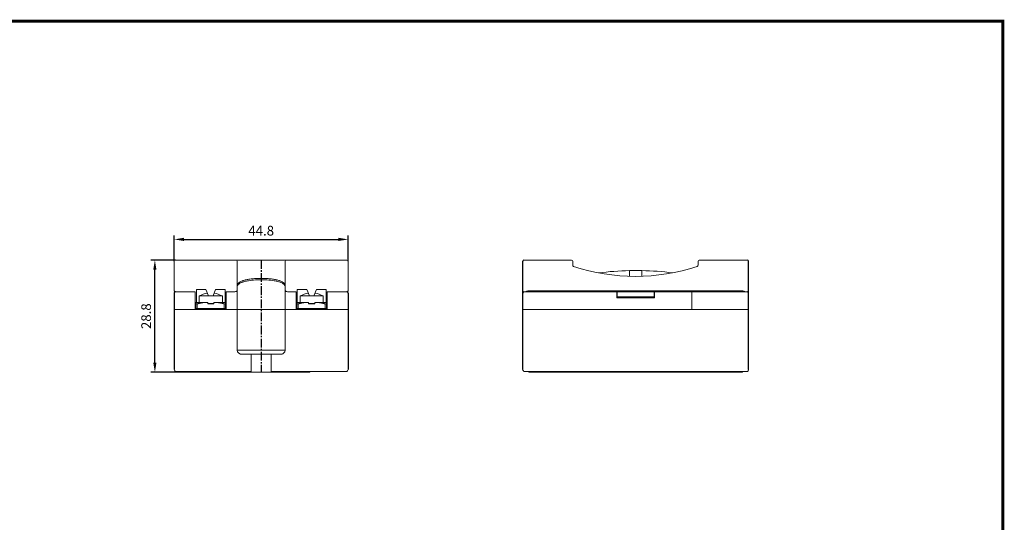
# Model space of a CAD drawing. Units: millimetres. Extents: x -382 to 0, y 0 to 284.
# Drawn here: x -253 to 0, y 155 to 284 of the extents above; entities that cross this region are included whole.
import ezdxf

# ---------------------------------------------------------------- set-up
doc = ezdxf.new("R2010")
doc.units = ezdxf.units.MM
doc.linetypes.add('CENTER2', pattern=[1.125, 0.75, -0.125, 0.125, -0.125])
doc.layers.add('0-CL', color=3, linetype='CENTER2')
doc.layers.add('0-DIM', color=3, linetype='Continuous')
doc.styles.add('ROMANS', font='romans.shx', dxfattribs={"width": 0.85})
doc.dimstyles.new('STAND01', dxfattribs={"dimtxt": 2.5, "dimasz": 2.5, "dimexe": 1, "dimexo": 0, "dimgap": 1, "dimtad": 1, "dimdec": 8, "dimdsep": 46, "dimtxsty": 'ROMANS', "dimcen": 0.09, "dimadec": 8, "dimazin": 2, "dimtp": 0.05, "dimtm": 0.05, "dimtfac": 0.6, "dimtdec": 8, "dimtmove": 0, "dimatfit": 0, "dimfxl": 1, "dimtolj": 1, "dimarcsym": 0})

# ---------------------------------------------------------------- blocks, each defined once
blk = doc.blocks.new('*D23')
at = {"layer": '0-DIM', "color": 0, "lineweight": -2}
for p, q in [((-213.16, 222.5), (-219.45, 222.5)), ((-218.45, 196.1), (-218.45, 220)), ((-203.56, 193.6), (-219.45, 193.6))]:
    blk.add_line(p, q, dxfattribs=at)
at = {"layer": '0-DIM', "color": 0}
for points in [[(-218.87, 220), (-218.04, 220), (-218.45, 222.5)], [(-218.87, 196.1), (-218.04, 196.1), (-218.45, 193.6)]]:
    blk.add_solid(points, dxfattribs=at)
at = {"layer": 'DEFPOINTS', "color": 0}
for p in [(-218.45, 222.5), (-213.16, 222.5), (-203.56, 193.6)]:
    blk.add_point(p, dxfattribs=at)
at = {"layer": '0-DIM', "color": 0, "insert": (-220.7, 208.05), "char_height": 2.5, "attachment_point": 5, "rotation": 90, "style": 'ROMANS'}
blk.add_mtext('\\A1;28.8', dxfattribs=at)
blk = doc.blocks.new('*D32')
at = {"layer": '0-DIM', "color": 0, "lineweight": -2}
for p, q in [((-213.46, 222.2), (-213.46, 228.82)), ((-168.66, 222.2), (-168.66, 228.82)), ((-210.96, 227.82), (-171.16, 227.82))]:
    blk.add_line(p, q, dxfattribs=at)
at = {"layer": '0-DIM', "color": 0}
for points in [[(-210.96, 228.24), (-210.96, 227.41), (-213.46, 227.82)], [(-171.16, 228.24), (-171.16, 227.41), (-168.66, 227.82)]]:
    blk.add_solid(points, dxfattribs=at)
at = {"layer": 'DEFPOINTS', "color": 0}
for p in [(-168.66, 227.82), (-213.46, 222.2), (-168.66, 222.2)]:
    blk.add_point(p, dxfattribs=at)
at = {"layer": '0-DIM', "color": 0, "insert": (-191.06, 230.07), "char_height": 2.5, "attachment_point": 5, "style": 'ROMANS'}
blk.add_mtext('\\A1;44.8', dxfattribs=at)
blk = doc.blocks.new('CGI0999-00')
at = {"linetype": 'Continuous', "lineweight": 0}
for p, q in [((-213.46041156, 214.55), (-213.46041156, 222.2)), ((-212.32041156, 222.5), (-213.16041156, 222.5)), ((-198.21041156, 222.5), (-212.32041156, 222.5)), ((-197.51041156, 222.5), (-198.21041156, 222.5)), ((-197.51041156, 222.5), (-184.61041156, 222.5)), ((-197.21041156, 214.70542349), (-197.21041156, 222.2)), ((-184.91041156, 214.70542349), (-184.91041156, 222.2)), ((-184.61041156, 222.5), (-183.91041156, 222.5)), ((-183.91041156, 222.5), (-169.80041156, 222.5)), ((-169.80041156, 222.5), (-168.96041156, 222.5)), ((-168.66041156, 214.55), (-168.66041156, 222.2)), ((-123.36848107, 222.5), (-111.10752957, 222.5)), ((-123.16839307, 222.5), (-122.32839307, 222.5)), ((-110.80752957, 222.2), (-110.80752957, 221.16652566)), ((-78.52925657, 221.16652566), (-78.52925657, 222.2)), ((-78.22925657, 222.5), (-67.00839307, 222.5)), ((-67.00839307, 222.5), (-65.78695788, 222.5)), ((-96.17754344, 219.48355716), (-96.17754344, 218.32257352)), ((-92.97754344, 218.32833799), (-92.97754344, 219.48355716)), ((-213.21041156, 214.3), (-213.46041156, 214.55)), ((-212.32041156, 214.3), (-213.16041156, 214.3)), ((-212.21041156, 214.3), (-212.32041156, 214.3)), ((-212.21041156, 214.3), (-208.06041156, 214.3)), ((-208.06041156, 214.3), (-208.06041156, 214.0959233)), ((-208.06041156, 214.0959233), (-208.06041156, 209.8)), ((-207.76041156, 214.9), (-207.76041156, 211.60466441)), ((-207.76041156, 214.9), (-205.31814659, 214.9)), ((-207.01778059, 213.25), (-207.0597407, 213.25)), ((-207.0597407, 213.25), (-207.0597407, 211.60466441)), ((-201.1017008, 213.25), (-207.01778059, 213.25)), ((-205.31814659, 214.9), (-204.64886753, 213.3)), ((-204.64886753, 213.3), (-203.47195558, 213.3)), ((-203.47195558, 213.3), (-202.80267653, 214.9)), ((-202.80267653, 214.9), (-200.36041156, 214.9)), ((-201.0597407, 213.25), (-201.1017008, 213.25)), ((-201.0597407, 213.25), (-201.0597407, 211.60466441)), ((-200.36041156, 211.60466441), (-200.36041156, 214.9)), ((-200.06041156, 214.0959233), (-200.06041156, 214.3)), ((-200.06041156, 214.3), (-198.21041156, 214.3)), ((-200.06041156, 209.8), (-200.06041156, 214.0959233)), ((-197.21041156, 214.70542349), (-197.21041156, 214.36739701)), ((-197.21041156, 214.36739701), (-197.21041156, 209.8)), ((-184.91041156, 214.70542349), (-184.91041156, 214.36739701)), ((-184.91041156, 214.36739701), (-184.91041156, 209.8)), ((-182.06041156, 214.3), (-183.91041156, 214.3)), ((-182.06041156, 214.0959233), (-182.06041156, 214.3)), ((-182.06041156, 209.8), (-182.06041156, 214.0959233)), ((-181.76041156, 211.60466441), (-181.76041156, 214.9)), ((-179.31814659, 214.9), (-181.76041156, 214.9)), ((-181.06108242, 213.25), (-181.01912231, 213.25)), ((-181.06108242, 211.60466441), (-181.06108242, 213.25)), ((-181.01912231, 213.25), (-175.10304253, 213.25)), ((-178.64886753, 213.3), (-179.31814659, 214.9)), ((-177.47195558, 213.3), (-178.64886753, 213.3)), ((-176.80267653, 214.9), (-177.47195558, 213.3)), ((-174.36041156, 214.9), (-176.80267653, 214.9)), ((-175.10304253, 213.25), (-175.06108242, 213.25)), ((-175.06108242, 211.60466441), (-175.06108242, 213.25)), ((-174.36041156, 214.9), (-174.36041156, 211.60466441)), ((-174.06041156, 214.3), (-174.06041156, 214.0959233)), ((-169.91041156, 214.3), (-174.06041156, 214.3)), ((-174.06041156, 214.0959233), (-174.06041156, 209.8)), ((-169.91041156, 214.3), (-169.80041156, 214.3)), ((-169.80041156, 214.3), (-168.96041156, 214.3)), ((-168.91041156, 214.3), (-168.66041156, 214.55)), ((-123.36848107, 214.3), (-123.04078341, 214.3)), ((-123.04078341, 214.3), (-65.78695788, 214.3)), ((-67.00839307, 214.55), (-122.32839307, 214.55)), ((-99.40271948, 214), (-99.40271948, 214.3)), ((-99.40271948, 214), (-99.40271948, 212.75)), ((-99.35271948, 213), (-99.35271948, 214.3)), ((-89.80271948, 214.3), (-89.80271948, 213)), ((-89.75271948, 214.3), (-89.75271948, 214)), ((-89.75271948, 212.75), (-89.75271948, 214)), ((-80.12754344, 214), (-80.12754344, 214.3)), ((-80.12754344, 214), (-80.12754344, 209.8)), ((-66.29600273, 214.3), (-65.86839307, 214.3)), ((-205.66392507, 211.60466441), (-207.85974069, 211.60466441)), ((-207.85974069, 210), (-207.85974069, 211.23168756)), ((-207.53495437, 211.23168756), (-207.53495437, 210)), ((-205.66392507, 211.60466441), (-204.83922787, 211.60466441)), ((-204.83922787, 211.60466441), (-204.83922787, 211.23347471)), ((-204.83922787, 211.23347471), (-203.28025352, 211.23347471)), ((-203.28025352, 211.60466441), (-203.28025352, 211.23347471)), ((-202.45555632, 211.60466441), (-203.28025352, 211.60466441)), ((-202.45555632, 211.60466441), (-200.2597407, 211.60466441)), ((-200.58452702, 211.23168756), (-200.58452702, 210)), ((-200.2597407, 210), (-200.2597407, 211.23168756)), ((-179.6652668, 211.60466441), (-181.86108242, 211.60466441)), ((-181.86108242, 210), (-181.86108242, 211.23168756)), ((-181.53629609, 211.23168756), (-181.53629609, 210)), ((-179.6652668, 211.60466441), (-178.8405696, 211.60466441)), ((-178.8405696, 211.60466441), (-178.8405696, 211.23347471)), ((-177.28159524, 211.23347471), (-178.8405696, 211.23347471)), ((-177.28159524, 211.60466441), (-177.28159524, 211.23347471)), ((-176.45689804, 211.60466441), (-177.28159524, 211.60466441)), ((-176.45689804, 211.60466441), (-174.26108243, 211.60466441)), ((-174.58586875, 211.23168756), (-174.58586875, 210)), ((-174.26108243, 210), (-174.26108243, 211.23168756)), ((-89.75271948, 212.75), (-99.40271948, 212.75)), ((-89.80271948, 213), (-99.35271948, 213)), ((-99.35271948, 212.8), (-99.35271948, 213)), ((-89.80271948, 212.8), (-99.35271948, 212.8)), ((-89.80271948, 213), (-89.80271948, 212.8)), ((-213.46041156, 209.8), (-212.21058263, 209.8)), ((-198.21041156, 209.8), (-212.21058263, 209.8)), ((-208.06041156, 210), (-200.06041156, 210)), ((-198.21041156, 209.8), (-197.21041156, 209.8)), ((-197.21041156, 209.8), (-184.91041156, 209.8)), ((-197.21041156, 209.8), (-197.21041156, 199.3)), ((-184.91041156, 209.8), (-184.91041156, 199.3)), ((-183.91041156, 209.8), (-184.91041156, 209.8)), ((-183.91041156, 209.8), (-169.91024049, 209.8)), ((-174.06041156, 210), (-182.06041156, 210)), ((-168.66041156, 209.8), (-169.91024049, 209.8)), ((-122.37783654, 209.8), (-123.66848107, 209.8)), ((-122.37783654, 209.8), (-122.37754344, 209.8)), ((-122.37754344, 209.8), (-80.12754344, 209.8)), ((-80.12754344, 209.8), (-80.07771948, 209.8)), ((-80.07771948, 209.8), (-66.77771948, 209.8)), ((-66.77771948, 209.8), (-66.77760241, 209.8)), ((-65.48695788, 209.8), (-66.77760241, 209.8)), ((-65.77754344, 209.8), (-65.77771948, 209.8)), ((-184.91041156, 199.3), (-197.21041156, 199.3)), ((-196.48932886, 198.3), (-193.66041156, 198.3)), ((-193.66041156, 194.30938059), (-193.66041156, 198.3)), ((-188.46041156, 198.3), (-193.66041156, 198.3)), ((-185.63149425, 198.3), (-188.46041156, 198.3)), ((-188.46041156, 194.30938059), (-188.46041156, 198.3)), ((-212.45257658, 193.8), (-212.95249105, 193.8)), ((-193.66041156, 193.8), (-212.45257658, 193.8)), ((-203.56041156, 193.8), (-203.56041156, 193.6)), ((-203.56041156, 193.6), (-202.56041156, 193.6)), ((-202.56041156, 193.6), (-193.66041156, 193.6)), ((-193.66041156, 194.30938059), (-193.66041156, 193.8)), ((-193.66041156, 193.8), (-193.66041156, 193.6)), ((-193.66041156, 193.6), (-188.46041156, 193.6)), ((-188.46041156, 194.30938059), (-188.46041156, 193.8)), ((-188.46041156, 193.8), (-169.66824654, 193.8)), ((-188.46041156, 193.8), (-188.46041156, 193.6)), ((-188.46041156, 193.6), (-179.56041156, 193.6)), ((-179.56041156, 193.6), (-178.56041156, 193.6)), ((-178.56041156, 193.8), (-178.56041156, 193.6)), ((-169.66824654, 193.8), (-169.16833207, 193.8)), ((-123.16848107, 193.8), (-122.66853961, 193.8)), ((-122.66853961, 193.8), (-66.48689935, 193.8)), ((-122.07771948, 193.8), (-122.07771948, 193.6)), ((-122.07771948, 193.6), (-121.07771948, 193.6)), ((-121.07771948, 193.6), (-68.07771948, 193.6)), ((-68.07771948, 193.6), (-67.07771948, 193.6)), ((-67.07771948, 193.8), (-67.07771948, 193.6)), ((-66.48689935, 193.8), (-65.98695788, 193.8))]:
    blk.add_line(p, q, dxfattribs=at)
for p, q in [((-123.66848107, 194.3), (-123.66848107, 222.2)), ((-65.48695788, 194.3), (-65.48695788, 222.2)), ((-213.46041156, 214), (-213.45249105, 194.3)), ((-168.66041156, 214), (-168.66833207, 194.3))]:
    blk.add_line(p, q)
at = {"const_width": 0.76}
blk.add_lwpolyline([(0, 0), (0, 284), (-382, 284), (-382, 0)], close=True, dxfattribs=at)
at = {"linetype": 'Continuous', "lineweight": 0}
for centre, radius, start, end in [((-213.16041156, 222.2), 0.3, 90, 180), ((-197.51041156, 222.2), 0.3, 0, 90), ((-184.61041156, 222.2), 0.3, 90, 180), ((-168.96041156, 222.2), 0.3, 0, 90), ((-111.10752957, 222.2), 0.3, 0, 90), ((-110.50752957, 221.16652566), 0.3, 180, 251.5919257648), ((-94.66839307, 268.75833333), 50.45833333, 251.5919257648, 288.4080742352), ((-78.82925657, 221.16652566), 0.3, 288.4080742352, 0), ((-78.22925657, 222.2), 0.3, 90, 180), ((-94.57754344, 141.64636364), 78.15363636, 91.1730695643, 97.0651584856), ((-94.57754344, 141.64636364), 78.15363636, 88.8269304357, 91.1730695643), ((-94.57754344, 141.64636364), 78.15363636, 83.0167425279, 88.8269304357), ((-204.0597407, 208.025), 6.00421727, 98.310046527, 119.5155903666), ((-204.0597407, 208.025), 6.00421727, 60.4844096334, 81.7021481606), ((-178.06108242, 208.025), 6.00421727, 98.2978518394, 119.5155903666), ((-178.06108242, 208.025), 6.00421727, 60.4844096334, 81.689953473), ((-122.32839307, 213.41), 1.14, 90, 128.6751276498), ((-67.00839307, 213.41), 1.14, 51.3248723502, 90), ((-196.21041156, 199.3), 1, 180, 270), ((-185.91041156, 199.3), 1, 270, 0), ((-212.95249105, 194.3), 0.5, 179.105, 270), ((-169.16833207, 194.3), 0.5, 270, 0.895), ((-123.16848107, 194.3), 0.5, 178.925, 270), ((-65.98695788, 194.3), 0.5, 270, 1.075)]:
    blk.add_arc(centre, radius, start, end, dxfattribs=at)
for centre, start, end in [((-123.36848107, 222.2), 90, 180), ((-65.78695788, 222.2), 0, 90), ((-213.16041156, 214), 90, 180), ((-168.96041156, 214), 0, 90), ((-123.36848107, 214), 90, 180), ((-65.78695788, 214), 0, 90)]:
    blk.add_arc(centre, 0.3, start, end)
for centre, major_axis, ratio, start_param, end_param in [((-208.36041156, 214.0959233), (-0.3, 0), 0.9305867143, 3.1415926536, 3.9613738627), ((-199.76041156, 214.0959233), (0.3, 0), 0.9305867143, 2.3218114445, 3.1415926536), ((-182.36041156, 214.0959233), (-0.3, 0), 0.9305867143, 3.1415926536, 3.9613738627), ((-173.76041156, 214.0959233), (0.3, 0), 0.9305867143, 2.3218114445, 3.1415926536), ((-204.0597407, 211.70013222), (-3, 0), 0.1228974426, 1.3079511483, 1.8336415053), ((-178.06108242, 211.70013222), (3, 0), 0.1228974426, 4.4495438019, 4.9752341589)]:
    blk.add_ellipse(centre, major_axis=major_axis, ratio=ratio, start_param=start_param, end_param=end_param, dxfattribs=at)
for points, knots in [([(-96.17754344, 219.48355716), (-96.17754344, 219.52059153), (-96.17754344, 219.5641791), (-96.17754344, 219.63260722), (-96.17754344, 219.66955656), (-96.17754344, 219.72192533), (-96.17754344, 219.74661237), (-96.17754344, 219.77495193), (-96.17754344, 219.78362029), (-96.17754344, 219.78362029)], [1.33300727219, 1.33300727219, 1.33300727219, 1.33300727219, 1.44411038158, 1.44411038158, 1.55520145159, 1.55520145159, 1.66627808343, 1.66627808343, 1.77734282479, 1.77734282479, 1.77734282479, 1.77734282479]), ([(-92.97754344, 219.78362029), (-92.97754344, 219.78362029), (-92.97754344, 219.77495193), (-92.97754344, 219.74661237), (-92.97754344, 219.72192533), (-92.97754344, 219.66955656), (-92.97754344, 219.63260722), (-92.97754344, 219.5641791), (-92.97754344, 219.52059153), (-92.97754344, 219.48355716)], [1.77734282479, 1.77734282479, 1.77734282479, 1.77734282479, 1.88840756614, 1.88840756614, 1.99948419798, 1.99948419798, 2.110575268, 2.110575268, 2.22167837738, 2.22167837738, 2.22167837738, 2.22167837738]), ([(-197.21041156, 216.00769173), (-197.21041156, 216.13693798), (-197.17406563, 216.26755375), (-197.01883242, 216.52078822), (-196.89996123, 216.64341551), (-196.5828769, 216.87271274), (-196.3844032, 216.97958272), (-195.92230933, 217.17263913), (-195.65865201, 217.25885287), (-195.10619535, 217.40486634), (-194.80147247, 217.47038568), (-194.13685109, 217.58418763), (-193.77696891, 217.63251112), (-193.02526954, 217.70939773), (-192.63282218, 217.73804948), (-191.84279066, 217.77553379), (-191.4452002, 217.78436518), (-191.06041156, 217.78436518)], [-9.4679307947, -9.4679307947, -9.4679307947, -9.4679307947, -8.2553140194, -8.2553140194, -7.042697244, -7.042697244, -5.8300804687, -5.8300804687, -4.6174636934, -4.6174636934, -3.46309777, -3.46309777, -2.3087318467, -2.3087318467, -1.1543659233, -1.1543659233, 0, 0, 0, 0]), ([(-191.06013964, 217.43785059), (-191.54791173, 217.43786905), (-192.0362102, 217.42360213), (-193.17226959, 217.35486343), (-193.8014255, 217.28736615), (-194.72272975, 217.13384493), (-195.05427427, 217.06390168), (-195.50214358, 216.94461434), (-195.64289163, 216.90261428), (-195.98889478, 216.78672415), (-196.18163158, 216.70883568), (-196.62079264, 216.49166227), (-196.82852771, 216.34451168), (-197.13092157, 216.01130147), (-197.21041156, 215.82264047), (-197.21041156, 215.62694349)], [0.3239697731, 0.3239697731, 0.3239697731, 0.3239697731, 1.8582846251, 1.8582846251, 3.9820384824, 3.9820384824, 5.3093846432, 5.3093846432, 5.9730577235, 5.9730577235, 7.0349346522, 7.0349346522, 8.733937738, 8.733937738, 10.6187692863, 10.6187692863, 10.6187692863, 10.6187692863]), ([(-191.06068348, 217.43785059), (-190.57291139, 217.43786905), (-190.08461292, 217.42360213), (-188.94855353, 217.35486343), (-188.31939761, 217.28736615), (-187.39809337, 217.13384493), (-187.06654885, 217.06390168), (-186.61867954, 216.94461434), (-186.47793149, 216.90261428), (-186.13192833, 216.78672415), (-185.93919154, 216.70883568), (-185.50003048, 216.49166227), (-185.29229541, 216.34451168), (-184.98990155, 216.01130147), (-184.91041156, 215.82264047), (-184.91041156, 215.62694349)], [0.3239697731, 0.3239697731, 0.3239697731, 0.3239697731, 1.8582846251, 1.8582846251, 3.9820384824, 3.9820384824, 5.3093846432, 5.3093846432, 5.9730577235, 5.9730577235, 7.0349346522, 7.0349346522, 8.733937738, 8.733937738, 10.6187692863, 10.6187692863, 10.6187692863, 10.6187692863]), ([(-184.91041156, 216.00769173), (-184.91041156, 216.13693798), (-184.94675749, 216.26755375), (-185.1019907, 216.52078822), (-185.22086188, 216.64341551), (-185.53794622, 216.87271274), (-185.73641992, 216.97958272), (-186.19851379, 217.17263913), (-186.46217111, 217.25885287), (-187.01462777, 217.40486634), (-187.31935065, 217.47038568), (-187.98397203, 217.58418763), (-188.34385421, 217.63251112), (-189.09555358, 217.70939773), (-189.48800094, 217.73804948), (-190.27803245, 217.77553379), (-190.67562292, 217.78436518), (-191.06041156, 217.78436518)], [-9.4679307947, -9.4679307947, -9.4679307947, -9.4679307947, -8.2553140194, -8.2553140194, -7.042697244, -7.042697244, -5.8300804687, -5.8300804687, -4.6174636934, -4.6174636934, -3.46309777, -3.46309777, -2.3087318467, -2.3087318467, -1.1543659233, -1.1543659233, 0, 0, 0, 0]), ([(-198.21041156, 214.3), (-198.08526272, 214.3), (-197.95254423, 214.31036025), (-197.71008352, 214.3513662), (-197.60030406, 214.3819591), (-197.42012094, 214.45352014), (-197.34059066, 214.50028937), (-197.23575202, 214.60118389), (-197.21041156, 214.65528623), (-197.21041156, 214.70542349)], [3.129036375, 3.129036375, 3.129036375, 3.129036375, 3.5044828926, 3.5044828926, 3.8799294102, 3.8799294102, 4.2877693798, 4.2877693798, 4.6956093494, 4.6956093494, 4.6956093494, 4.6956093494]), ([(-183.91041156, 214.3), (-184.0355604, 214.3), (-184.16827889, 214.31036025), (-184.41073959, 214.3513662), (-184.52051906, 214.3819591), (-184.70070218, 214.45352014), (-184.78023245, 214.50028937), (-184.88507109, 214.60118389), (-184.91041156, 214.65528623), (-184.91041156, 214.70542349)], [3.129036375, 3.129036375, 3.129036375, 3.129036375, 3.5044828926, 3.5044828926, 3.8799294102, 3.8799294102, 4.2877693798, 4.2877693798, 4.6956093494, 4.6956093494, 4.6956093494, 4.6956093494]), ([(-207.85974069, 211.23168756), (-207.85974069, 211.22217167), (-207.85244254, 211.21391705), (-207.82093743, 211.20203738), (-207.79512234, 211.1989288), (-207.73410362, 211.1989288), (-207.69538055, 211.20203738), (-207.61490669, 211.21391705), (-207.57369486, 211.22217167), (-207.53495437, 211.23168756)], [1.91811028601, 1.91811028601, 1.91811028601, 1.91811028601, 2.10042973569, 2.10042973569, 2.29969956642, 2.29969956642, 2.49896939716, 2.49896939716, 2.68128884684, 2.68128884684, 2.68128884684, 2.68128884684]), ([(-200.2597407, 211.23168756), (-200.2597407, 211.22217167), (-200.26703885, 211.21391705), (-200.29854396, 211.20203738), (-200.32435906, 211.1989288), (-200.38537777, 211.1989288), (-200.42410084, 211.20203738), (-200.5045747, 211.21391705), (-200.54578653, 211.22217167), (-200.58452702, 211.23168756)], [1.91811028601, 1.91811028601, 1.91811028601, 1.91811028601, 2.10042973569, 2.10042973569, 2.29969956642, 2.29969956642, 2.49896939716, 2.49896939716, 2.68128884684, 2.68128884684, 2.68128884684, 2.68128884684]), ([(-181.86108242, 211.23168756), (-181.86108242, 211.22217167), (-181.85378427, 211.21391705), (-181.82227916, 211.20203738), (-181.79646406, 211.1989288), (-181.73544535, 211.1989288), (-181.69672227, 211.20203738), (-181.61624841, 211.21391705), (-181.57503659, 211.22217167), (-181.53629609, 211.23168756)], [1.91811028601, 1.91811028601, 1.91811028601, 1.91811028601, 2.10042973569, 2.10042973569, 2.29969956642, 2.29969956642, 2.49896939716, 2.49896939716, 2.68128884684, 2.68128884684, 2.68128884684, 2.68128884684]), ([(-174.26108243, 211.23168756), (-174.26108243, 211.22217167), (-174.26838057, 211.21391705), (-174.29988568, 211.20203738), (-174.32570078, 211.1989288), (-174.38671949, 211.1989288), (-174.42544257, 211.20203738), (-174.50591643, 211.21391705), (-174.54712826, 211.22217167), (-174.58586875, 211.23168756)], [1.91811028601, 1.91811028601, 1.91811028601, 1.91811028601, 2.10042973569, 2.10042973569, 2.29969956642, 2.29969956642, 2.49896939716, 2.49896939716, 2.68128884684, 2.68128884684, 2.68128884684, 2.68128884684])]:
    blk.add_open_spline(points, degree=3, knots=knots, dxfattribs=at)
for points, weights in [([(-207.85974069, 211.60466441), (-207.85974069, 211.48687021), (-207.85974069, 211.23168756)], [1, 1.0242111227, 1.00631249191]), ([(-207.53495437, 211.23168756), (-206.49607085, 211.48687021), (-205.66392507, 211.60466441)], [1.00631249191, 1.0242111227, 1]), ([(-200.58452702, 211.23168756), (-201.62341054, 211.48687021), (-202.45555632, 211.60466441)], [1.00631249191, 1.0242111227, 1]), ([(-200.2597407, 211.60466441), (-200.2597407, 211.48687021), (-200.2597407, 211.23168756)], [1, 1.0242111227, 1.00631249191]), ([(-181.86108242, 211.60466441), (-181.86108242, 211.48687021), (-181.86108242, 211.23168756)], [1, 1.0242111227, 1.00631249191]), ([(-181.53629609, 211.23168756), (-180.49741258, 211.48687021), (-179.6652668, 211.60466441)], [1.00631249191, 1.0242111227, 1]), ([(-174.58586875, 211.23168756), (-175.62475227, 211.48687021), (-176.45689804, 211.60466441)], [1.00631249191, 1.0242111227, 1]), ([(-174.26108243, 211.60466441), (-174.26108243, 211.48687021), (-174.26108243, 211.23168756)], [1, 1.0242111227, 1.00631249191])]:
    blk.add_rational_spline(points, weights, degree=2, dxfattribs=at)
at = {"layer": '0-CL', "ltscale": 3}
blk.add_line((-191.05249105, 222.5), (-191.05249105, 193.6), dxfattribs=at)
at = {"layer": '0-DIM'}
dim = blk.add_linear_dim(base=(-168.66041156, 227.82389426), p1=(-213.46041156, 222.2), p2=(-168.66041156, 222.2), dimstyle='STAND01', override={"dimdec": 1}, dxfattribs=at)
dim.commit()
dim.dimension.update_dxf_attribs({"geometry": '*D32', "text_midpoint": (-191.06041156, 230.07389426)})
dim = blk.add_linear_dim(base=(-218.452430046, 222.5), p1=(-203.5604115587, 193.6), p2=(-213.1604115587, 222.5), angle=270, dimstyle='STAND01', override={"dimrnd": 0.8}, dxfattribs=at)
dim.commit()
dim.dimension.update_dxf_attribs({"geometry": '*D23', "text_midpoint": (-218.452430046, 208.05), "dimtype": 128})

msp = doc.modelspace()

# ---------------------------------------------------------------- block references
msp.add_blockref('CGI0999-00', (0, 0))

doc.saveas('drawing.dxf')
